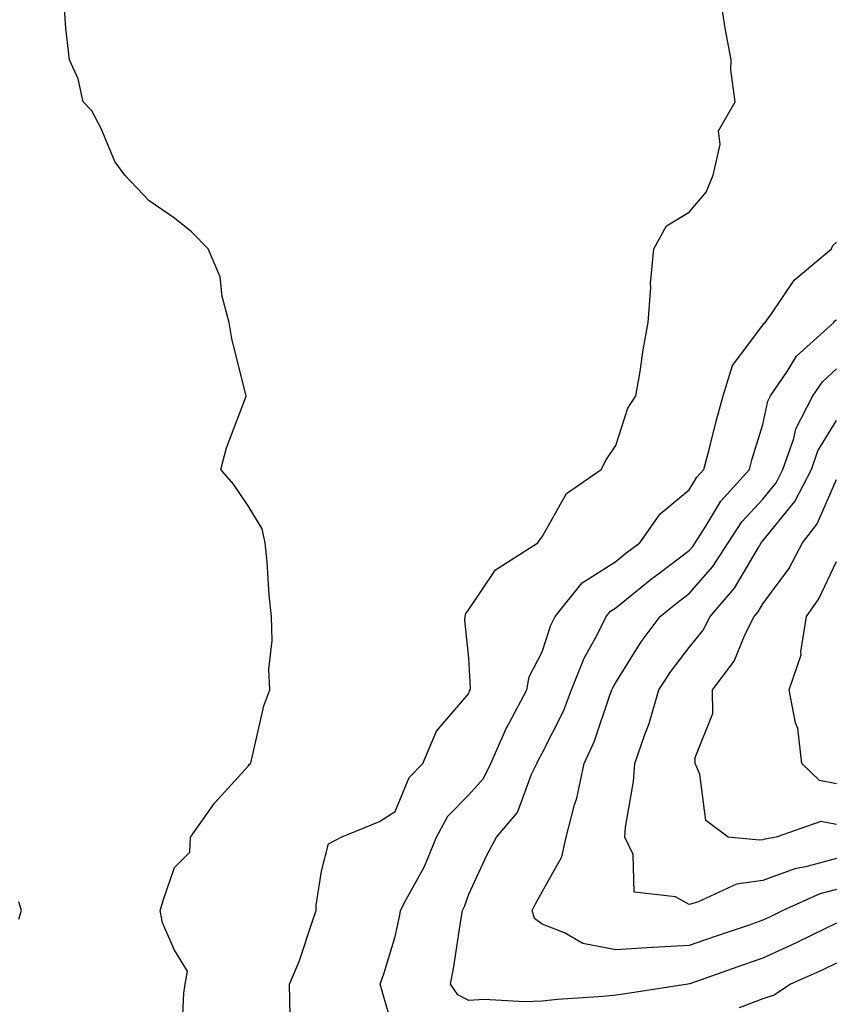
# Model space of a CAD drawing. Units: inches. Extents: x 1018643 to 1021283, y 7234538 to 7237178.
# Drawn here: x 1018917 to 1019028, y 7235239 to 7235373 of the extents above; entities that cross this region are included whole.
import ezdxf

# ---------------------------------------------------------------- set-up
doc = ezdxf.new("R2010")
doc.units = ezdxf.units.IN
doc.header["$MEASUREMENT"] = 0
doc.layers.add('Contour_10187234', color=7, linetype='Continuous', true_color=0x721ec2)

msp = doc.modelspace()

# ---------------------------------------------------------------- linework, layer by layer
at = {"layer": 'Contour_10187234'}
for points in [[(1018938.95, 7235232.82, 3051), (1018939.3, 7235240.67, 3051), (1018939.51, 7235241.92, 3051), (1018939.82, 7235243.69, 3051), (1018938.05, 7235246.52, 3051), (1018936.4, 7235250.27, 3051), (1018936.09, 7235251.92, 3051), (1018936.54, 7235253.43, 3051), (1018938.05, 7235257.8, 3051), (1018940.12, 7235259.85, 3051), (1018940.2, 7235261.92, 3051), (1018943.46, 7235266.51, 3051), (1018948.05, 7235271.56, 3051), (1018948.18, 7235271.79, 3051), (1018948.37, 7235271.92, 3051), (1018948.51, 7235272.38, 3051), (1018950.19, 7235279.78, 3051), (1018951, 7235281.92, 3051), (1018950.88, 7235284.75, 3051), (1018951.33, 7235288.64, 3051), (1018951.22, 7235291.92, 3051), (1018950.93, 7235294.8, 3051), (1018950.64, 7235299.33, 3051), (1018950.39, 7235301.92, 3051), (1018949.96, 7235303.83, 3051), (1018948.05, 7235306.99, 3051), (1018946.06, 7235309.93, 3051), (1018944.32, 7235311.92, 3051), (1018945.13, 7235314.84, 3051), (1018947.64, 7235321.51, 3051), (1018947.78, 7235321.92, 3051), (1018947.71, 7235322.26, 3051), (1018945.84, 7235329.71, 3051), (1018945.45, 7235331.92, 3051), (1018944.51, 7235335.46, 3051), (1018944.25, 7235338.12, 3051), (1018942.62, 7235341.92, 3051), (1018940.35, 7235344.22, 3051), (1018938.05, 7235346.09, 3051), (1018934.6, 7235348.47, 3051), (1018931.27, 7235351.92, 3051), (1018929.94, 7235353.81, 3051), (1018928.05, 7235358.27, 3051), (1018926.8, 7235360.67, 3051), (1018925.61, 7235361.92, 3051), (1018924.94, 7235365.03, 3051), (1018923.75, 7235367.62, 3051), (1018923.27, 7235371.92, 3051), (1018922.93, 7235376.8, 3051)], [(1018953.75, 7235237.62, 3050), (1018953.66, 7235241.92, 3050), (1018954.99, 7235244.98, 3050), (1018956.88, 7235250.75, 3050), (1018957.32, 7235251.92, 3050), (1018957.31, 7235252.66, 3050), (1018958.05, 7235257.27, 3050), (1018958.96, 7235261.01, 3050), (1018960.72, 7235261.92, 3050), (1018965.92, 7235264.05, 3050), (1018968.05, 7235265.39, 3050), (1018969.96, 7235270.01, 3050), (1018971.83, 7235271.92, 3050), (1018973.67, 7235276.3, 3050), (1018978.05, 7235281.45, 3050), (1018978.18, 7235281.79, 3050), (1018978.25, 7235281.92, 3050), (1018978.28, 7235282.15, 3050), (1018978.05, 7235286.26, 3050), (1018977.53, 7235291.4, 3050), (1018977.59, 7235291.92, 3050), (1018977.66, 7235292.31, 3050), (1018978.05, 7235292.85, 3050), (1018981.71, 7235298.26, 3050), (1018987.46, 7235301.92, 3050), (1018987.68, 7235302.29, 3050), (1018988.05, 7235302.77, 3050), (1018991.33, 7235308.64, 3050), (1018996.06, 7235311.92, 3050), (1018996.75, 7235313.22, 3050), (1018998.05, 7235315.16, 3050), (1018999.7, 7235320.27, 3050), (1019000.78, 7235321.92, 3050), (1019001.35, 7235325.22, 3050), (1019001.78, 7235328.19, 3050), (1019002.45, 7235331.92, 3050), (1019002.8, 7235336.67, 3050), (1019002.78, 7235337.19, 3050), (1019003.21, 7235341.92, 3050), (1019004.93, 7235345.04, 3050), (1019008.05, 7235346.91, 3050), (1019010.36, 7235349.61, 3050), (1019011.31, 7235351.92, 3050), (1019012.24, 7235356.11, 3050), (1019012, 7235357.97, 3050), (1019014.28, 7235361.92, 3050), (1019013.71, 7235366.26, 3050), (1019013.75, 7235367.62, 3050), (1019012.92, 7235371.92, 3050), (1019012.28, 7235376.15, 3050)], [(1018968.05, 7235234.89, 3049), (1018966.46, 7235240.33, 3049), (1018966.02, 7235241.92, 3049), (1018966.54, 7235243.43, 3049), (1018968.05, 7235248.41, 3049), (1018968.67, 7235251.3, 3049), (1018968.79, 7235251.92, 3049), (1018969.54, 7235253.41, 3049), (1018972.05, 7235257.92, 3049), (1018973.68, 7235261.92, 3049), (1018975.22, 7235264.75, 3049), (1018978.05, 7235267.64, 3049), (1018980.07, 7235269.9, 3049), (1018981.07, 7235271.92, 3049), (1018983.18, 7235276.79, 3049), (1018983.54, 7235277.41, 3049), (1018985.94, 7235281.92, 3049), (1018986.26, 7235283.71, 3049), (1018988.05, 7235287.09, 3049), (1018989.23, 7235290.74, 3049), (1018989.82, 7235291.92, 3049), (1018993.48, 7235296.49, 3049), (1018998.05, 7235299.4, 3049), (1018999.44, 7235300.53, 3049), (1019001.31, 7235301.92, 3049), (1019004.07, 7235305.9, 3049), (1019008.05, 7235309.13, 3049), (1019009.09, 7235310.88, 3049), (1019010.03, 7235311.92, 3049), (1019010.76, 7235314.63, 3049), (1019011.65, 7235318.32, 3049), (1019012.66, 7235321.92, 3049), (1019013.93, 7235326.04, 3049), (1019018.05, 7235331.53, 3049), (1019018.2, 7235331.77, 3049), (1019018.36, 7235331.92, 3049), (1019019.21, 7235333.08, 3049), (1019022.29, 7235337.68, 3049), (1019027.4, 7235341.92, 3049), (1019027.59, 7235342.38, 3049), (1019028.05, 7235342.84, 3049)], [(1019028.05, 7235250.2, 3048), (1019024.72, 7235248.59, 3048), (1019022.49, 7235247.48, 3048), (1019018.05, 7235245.45, 3048), (1019015.42, 7235244.55, 3048), (1019008.1, 7235241.97, 3048), (1019008.05, 7235241.95, 3048), (1019008.02, 7235241.95, 3048), (1019007.83, 7235241.92, 3048), (1018999.36, 7235240.61, 3048), (1018998.05, 7235240.4, 3048), (1018996.35, 7235240.22, 3048), (1018990.13, 7235239.84, 3048), (1018988.05, 7235239.61, 3048), (1018985.63, 7235239.5, 3048), (1018980.14, 7235239.83, 3048), (1018978.05, 7235239.71, 3048), (1018976.57, 7235240.44, 3048), (1018975.59, 7235241.92, 3048), (1018975.98, 7235243.99, 3048), (1018977.02, 7235250.89, 3048), (1018977.2, 7235251.92, 3048), (1018977.48, 7235252.49, 3048), (1018978.05, 7235254.14, 3048), (1018980.5, 7235259.47, 3048), (1018981.84, 7235261.92, 3048), (1018984.69, 7235265.28, 3048), (1018986.59, 7235270.46, 3048), (1018987.32, 7235271.92, 3048), (1018987.53, 7235272.44, 3048), (1018988.05, 7235273.32, 3048), (1018990.92, 7235279.05, 3048), (1018992.03, 7235281.92, 3048), (1018993.73, 7235286.24, 3048), (1018995.46, 7235289.33, 3048), (1018996.75, 7235291.92, 3048), (1018997.33, 7235292.64, 3048), (1018998.05, 7235293.1, 3048), (1019002.92, 7235297.05, 3048), (1019003.91, 7235297.78, 3048), (1019008.05, 7235300.89, 3048), (1019008.53, 7235301.44, 3048), (1019008.83, 7235301.92, 3048), (1019010.31, 7235304.18, 3048), (1019012.36, 7235307.61, 3048), (1019016.24, 7235311.92, 3048), (1019016.62, 7235313.35, 3048), (1019018.05, 7235318.04, 3048), (1019018.75, 7235321.22, 3048), (1019019.1, 7235321.92, 3048), (1019021.36, 7235325.23, 3048), (1019022.63, 7235327.34, 3048), (1019027.72, 7235331.92, 3048), (1019027.85, 7235332.12, 3048), (1019028.05, 7235332.28, 3048)], [(1019028.05, 7235254.8, 3047), (1019025.79, 7235254.18, 3047), (1019020.77, 7235251.92, 3047), (1019018.96, 7235251.01, 3047), (1019018.05, 7235250.6, 3047), (1019016.04, 7235249.91, 3047), (1019011.59, 7235248.38, 3047), (1019008.05, 7235247.15, 3047), (1019003.08, 7235246.89, 3047), (1019003.01, 7235246.88, 3047), (1018998.05, 7235246.56, 3047), (1018993.55, 7235247.42, 3047), (1018991.06, 7235248.91, 3047), (1018988.05, 7235250.09, 3047), (1018986.99, 7235250.86, 3047), (1018986.67, 7235251.92, 3047), (1018987.12, 7235252.85, 3047), (1018988.05, 7235254.47, 3047), (1018990.73, 7235259.24, 3047), (1018991.29, 7235261.92, 3047), (1018992.43, 7235266.3, 3047), (1018992.74, 7235267.23, 3047), (1018993.75, 7235271.92, 3047), (1018995.1, 7235274.87, 3047), (1018997.2, 7235281.07, 3047), (1018997.52, 7235281.92, 3047), (1018997.68, 7235282.29, 3047), (1018998.05, 7235282.96, 3047), (1019001.51, 7235288.46, 3047), (1019004.1, 7235291.92, 3047), (1019006.28, 7235293.69, 3047), (1019008.05, 7235295.03, 3047), (1019011.26, 7235298.71, 3047), (1019013.33, 7235301.92, 3047), (1019015.2, 7235304.77, 3047), (1019018.05, 7235307.89, 3047), (1019019.86, 7235310.11, 3047), (1019020.79, 7235311.92, 3047), (1019022.25, 7235316.12, 3047), (1019022.54, 7235317.43, 3047), (1019024.85, 7235321.92, 3047), (1019026.15, 7235323.82, 3047), (1019028.05, 7235325.59, 3047)], [(1019028.05, 7235259.01, 3046), (1019024.03, 7235257.9, 3046), (1019022.38, 7235257.59, 3046), (1019018.05, 7235256.02, 3046), (1019014.46, 7235255.51, 3046), (1019009.18, 7235253.05, 3046), (1019008.05, 7235252.76, 3046), (1019006.17, 7235253.8, 3046), (1019000.57, 7235254.44, 3046), (1019000.42, 7235259.55, 3046), (1018999.27, 7235261.92, 3046), (1018999.38, 7235263.25, 3046), (1019000.48, 7235269.49, 3046), (1019000.64, 7235271.92, 3046), (1019001.99, 7235275.86, 3046), (1019002.59, 7235277.38, 3046), (1019003.9, 7235281.92, 3046), (1019005.54, 7235284.43, 3046), (1019008.05, 7235287.68, 3046), (1019009.92, 7235290.05, 3046), (1019010.87, 7235291.92, 3046), (1019014.18, 7235295.79, 3046), (1019017.44, 7235301.31, 3046), (1019017.84, 7235301.92, 3046), (1019017.91, 7235302.06, 3046), (1019018.05, 7235302.19, 3046), (1019022.4, 7235307.57, 3046), (1019024.67, 7235311.92, 3046), (1019025.54, 7235314.43, 3046), (1019028.05, 7235318.56, 3046)], [(1019028.05, 7235263.63, 3045), (1019025.93, 7235264.04, 3045), (1019019.86, 7235261.92, 3045), (1019018.32, 7235261.65, 3045), (1019018.05, 7235261.54, 3045), (1019017.61, 7235261.48, 3045), (1019013.35, 7235261.92, 3045), (1019010.28, 7235264.15, 3045), (1019009.48, 7235270.49, 3045), (1019008.87, 7235271.92, 3045), (1019008.85, 7235272.72, 3045), (1019011.24, 7235278.73, 3045), (1019011.21, 7235281.92, 3045), (1019014.13, 7235285.84, 3045), (1019015.66, 7235289.53, 3045), (1019016.87, 7235291.92, 3045), (1019017.42, 7235292.55, 3045), (1019018.05, 7235293.64, 3045), (1019021.57, 7235298.4, 3045), (1019023.44, 7235301.92, 3045), (1019025.43, 7235304.54, 3045), (1019028.05, 7235310.55, 3045)], [(1019028.05, 7235269.16, 3044), (1019025.74, 7235269.61, 3044), (1019023.37, 7235271.92, 3044), (1019022.83, 7235276.7, 3044), (1019022.51, 7235277.46, 3044), (1019021.64, 7235281.92, 3044), (1019023.28, 7235286.69, 3044), (1019023.23, 7235287.1, 3044), (1019024, 7235291.92, 3044), (1019025.66, 7235294.31, 3044), (1019028.05, 7235299.38, 3044)], [(1018916.86, 7235250.73, 3052), (1018917.23, 7235251.92, 3052), (1018916.88, 7235253.09, 3052)], [(1019028.05, 7235244.76, 3049), (1019026.14, 7235243.83, 3049), (1019021.81, 7235241.92, 3049), (1019019.57, 7235240.4, 3049), (1019018.05, 7235239.92, 3049), (1019014.84, 7235238.71, 3049)]]:
    msp.add_polyline3d(points, dxfattribs=at)

doc.saveas('drawing.dxf')
